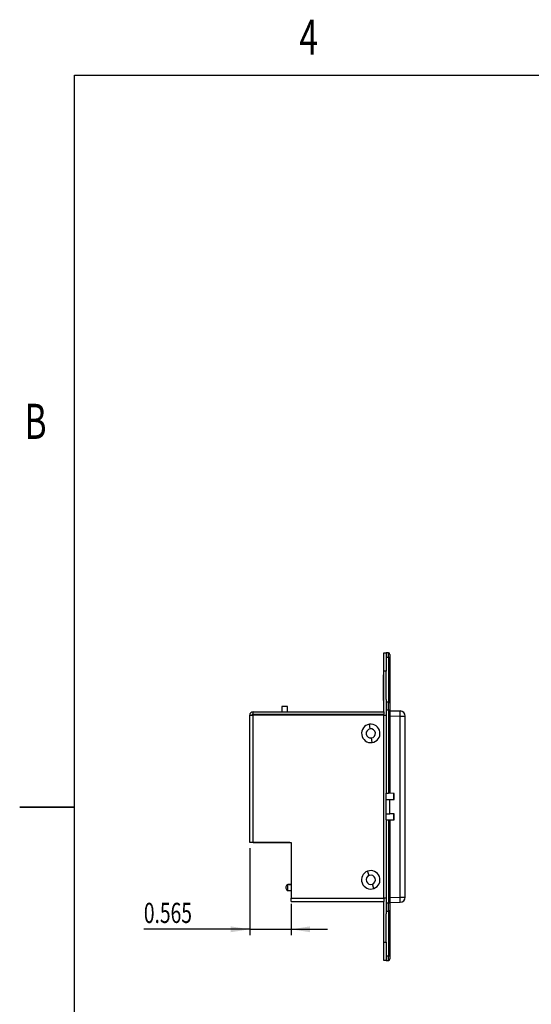
# Model space of a CAD drawing. Extents: x 0.1 to 16.9, y 0.1 to 10.9.
# Drawn here: x 0.1 to 3.6, y 4.2 to 10.9 of the extents above; entities that cross this region are included whole.
import ezdxf
from ezdxf.enums import TextEntityAlignment as Align

# ---------------------------------------------------------------- set-up
doc = ezdxf.new("R2010")
doc.units = 0
doc.layers.get('0').update_dxf_attribs({"linetype": 'CONTINUOUS'})
doc.dimstyles.new('SLDDIMSTYLE3', dxfattribs={"dimtxt": 0.137795, "dimasz": 0.13, "dimexe": 0, "dimexo": 0.0625, "dimgap": 0.034449, "dimtad": 1, "dimlfac": 2, "dimrnd": 1e-09, "dimsah": 1, "dimcen": 0.09, "dimazin": 3, "dimtfac": 1, "dimtmove": 0, "dimatfit": 3})

# ---------------------------------------------------------------- blocks, each defined once
blk = doc.blocks.new('_D_6')
at = {"color": 7, "linetype": 'CONTINUOUS'}
for p, q in [((1.6972, 5.2187), (1.6972, 4.6257)), ((1.98, 4.8387), (1.98, 4.6257)), ((1.6972, 4.6651), (0.9738, 4.6651)), ((1.6972, 4.6651), (1.98, 4.6651)), ((1.98, 4.6651), (2.23, 4.6651))]:
    blk.add_line(p, q, dxfattribs=at)
for points in [[(1.6972, 4.6651), (1.5672, 4.6851), (1.5672, 4.6451)], [(1.98, 4.6651), (2.11, 4.6451), (2.11, 4.6851)]]:
    blk.add_solid(points, dxfattribs=at)
at = {"color": 7, "linetype": 'CONTINUOUS', "width": 0.7}
blk.add_text('0.565', height=0.1378, rotation=360, dxfattribs=at).set_placement((0.9738, 4.6651), align=Align.BOTTOM_LEFT)

msp = doc.modelspace()

# ---------------------------------------------------------------- linework, layer by layer
at = {"color": 7, "linetype": 'CONTINUOUS'}
for p, q in [((0.5, 0.5), (0.5, 10.5)), ((0.5, 10.5), (16.5, 10.5)), ((2.6147, 6.553), (2.6297, 6.553)), ((2.6147, 6.428), (2.6147, 6.553)), ((2.6447, 6.553), (2.6297, 6.553)), ((2.6297, 6.553), (2.6297, 6.428)), ((2.6297, 6.5238), (2.6447, 6.5238)), ((2.6447, 6.5238), (2.6447, 6.2164)), ((2.6547, 6.543), (2.6547, 6.5167)), ((2.6547, 6.5167), (2.6547, 6.2094)), ((2.6097, 6.403), (2.6097, 6.228)), ((2.6097, 6.403), (2.6147, 6.403)), ((2.6297, 6.428), (2.6147, 6.428)), ((2.6147, 6.1505), (2.6147, 6.428)), ((2.6297, 6.2345), (2.6297, 6.428)), ((2.6097, 6.228), (2.6147, 6.228)), ((2.6297, 6.2345), (2.6297, 6.2164)), ((2.6447, 6.2164), (2.6297, 6.2164)), ((2.6297, 6.2164), (2.6297, 6.1634)), ((2.6447, 6.1634), (2.6447, 6.2164)), ((2.6547, 6.2094), (2.6547, 6.1634)), ((1.6972, 5.258), (1.6972, 6.128)), ((1.6972, 6.128), (1.7197, 6.128)), ((1.7197, 6.1505), (2.6147, 6.1505)), ((1.7197, 6.1355), (1.7197, 6.1505)), ((1.7197, 6.1355), (2.6147, 6.1355)), ((1.7197, 5.258), (1.7197, 6.128)), ((2.6147, 6.128), (1.7197, 6.128)), ((1.9551, 6.1868), (1.9158, 6.1868)), ((1.9158, 6.1868), (1.9158, 6.1505)), ((1.9158, 6.1355), (1.9158, 6.128)), ((1.9551, 6.1505), (1.9551, 6.1868)), ((1.9551, 6.128), (1.9551, 6.1355)), ((2.6147, 6.1505), (2.6147, 6.1355)), ((2.6147, 6.128), (2.6147, 6.1355)), ((2.6147, 4.878), (2.6147, 6.128)), ((2.6147, 6.128), (2.6297, 6.128)), ((2.6297, 6.1634), (2.6447, 6.1634)), ((2.6297, 6.1634), (2.6297, 5.5944)), ((2.6447, 6.1634), (2.6547, 6.1634)), ((2.6447, 6.1634), (2.6447, 5.5942)), ((2.6547, 6.1634), (2.6547, 5.594)), ((2.6547, 6.158), (2.7253, 6.1568)), ((2.6547, 6.1231), (2.7253, 6.1218)), ((2.7253, 4.8843), (2.7253, 6.1218)), ((2.7253, 6.1218), (2.7597, 6.1218)), ((2.7597, 4.8843), (2.7597, 6.1218)), ((2.52, 6.0342), (2.5152, 6.0653)), ((2.5342, 5.9408), (2.5295, 5.9719)), ((2.6297, 5.5944), (2.6447, 5.5942)), ((2.6297, 5.4117), (2.6297, 5.5944)), ((2.6547, 5.594), (2.6447, 5.5942)), ((2.6847, 5.5935), (2.6547, 5.594)), ((2.6792, 5.5936), (2.6792, 5.5525)), ((2.6847, 5.5526), (2.6847, 5.5935)), ((2.6297, 5.5517), (2.6547, 5.5521)), ((2.6547, 5.5521), (2.6847, 5.5526)), ((2.6547, 5.454), (2.6547, 5.5521)), ((0.125, 5.5), (0.5, 5.5)), ((0.5, 5.5), (0.125, 5.5)), ((2.6297, 5.4544), (2.6547, 5.454)), ((2.6847, 5.4535), (2.6547, 5.454)), ((2.6792, 5.4536), (2.6792, 5.4125)), ((2.6847, 5.4126), (2.6847, 5.4535)), ((2.6297, 5.4117), (2.6447, 5.4119)), ((2.6297, 5.4117), (2.6297, 4.8427)), ((2.6447, 5.4119), (2.6547, 5.4121)), ((2.6447, 5.4119), (2.6447, 4.8427)), ((2.6547, 5.4121), (2.6847, 5.4126)), ((2.6547, 5.4121), (2.6547, 4.8427)), ((1.7197, 5.258), (1.6972, 5.258)), ((1.7197, 5.258), (1.98, 5.258)), ((1.7241, 5.2579), (1.7241, 5.258)), ((1.7241, 5.2579), (1.9716, 5.2579)), ((1.9716, 5.2579), (1.7241, 5.2579)), ((1.7241, 5.2579), (1.7241, 5.2579)), ((1.748, 5.2579), (1.7271, 5.2579)), ((1.7271, 5.2579), (1.7271, 5.2579)), ((1.7271, 5.2579), (1.748, 5.2579)), ((1.748, 5.2579), (1.7271, 5.2579)), ((1.7271, 5.2579), (1.7271, 5.2579)), ((1.7271, 5.2579), (1.748, 5.2579)), ((1.7741, 5.2579), (1.748, 5.2579)), ((1.7805, 5.2579), (1.748, 5.2579)), ((1.7741, 5.2579), (1.748, 5.2579)), ((1.7805, 5.2579), (1.748, 5.2579)), ((1.8306, 5.2579), (1.7741, 5.2579)), ((1.7741, 5.2579), (1.7741, 5.2579)), ((1.8306, 5.2579), (1.7741, 5.2579)), ((1.7741, 5.2579), (1.7741, 5.2579)), ((1.7805, 5.2579), (1.7805, 5.2579)), ((1.7805, 5.2579), (1.8306, 5.2579)), ((1.7805, 5.2579), (1.8306, 5.2579)), ((1.8306, 5.2579), (1.8806, 5.2579)), ((1.8806, 5.2579), (1.8306, 5.2579)), ((1.8306, 5.2579), (1.8806, 5.2579)), ((1.8806, 5.2579), (1.9318, 5.2579)), ((1.9318, 5.2579), (1.8806, 5.2579)), ((1.8806, 5.2579), (1.8806, 5.2579)), ((1.8806, 5.2579), (1.9318, 5.2579)), ((1.9318, 5.2579), (1.9318, 5.2579)), ((1.9318, 5.2579), (1.9318, 5.2579)), ((1.9716, 5.258), (1.9716, 5.2579)), ((1.9716, 5.2579), (1.9716, 5.2579)), ((1.98, 5.258), (1.98, 4.878)), ((2.5139, 5.0326), (2.503, 5.0622)), ((1.9562, 4.9705), (1.9572, 4.9709)), ((1.9562, 4.9705), (1.9562, 4.9504)), ((1.9562, 4.9504), (1.9562, 4.9302)), ((1.9572, 4.9299), (1.9562, 4.9302)), ((1.98, 4.9709), (1.9572, 4.9709)), ((1.9572, 4.9299), (1.98, 4.9299)), ((1.9649, 4.9709), (1.98, 4.9709)), ((2.5465, 4.9439), (2.5356, 4.9735)), ((1.98, 4.878), (2.6147, 4.878)), ((1.98, 4.8555), (1.98, 4.878)), ((1.98, 4.8555), (2.6147, 4.8555)), ((2.6147, 4.878), (2.6147, 4.8555)), ((2.6297, 4.878), (2.6147, 4.878)), ((2.6147, 4.578), (2.6147, 4.8555)), ((2.6447, 4.8427), (2.6297, 4.8427)), ((2.6297, 4.8427), (2.6297, 4.7897)), ((2.6447, 4.7897), (2.6447, 4.8427)), ((2.6547, 4.8427), (2.6447, 4.8427)), ((2.6547, 4.883), (2.7253, 4.8843)), ((2.6547, 4.848), (2.7253, 4.8493)), ((2.6547, 4.8427), (2.6547, 4.7967)), ((2.7253, 4.8843), (2.7597, 4.8843)), ((2.6297, 4.7897), (2.6447, 4.7897)), ((2.6297, 4.7897), (2.6297, 4.7716)), ((2.6447, 4.7897), (2.6447, 4.4823)), ((2.6547, 4.7967), (2.6547, 4.4894)), ((2.6297, 4.578), (2.6297, 4.7716)), ((2.6147, 4.578), (2.6297, 4.578)), ((2.6147, 4.453), (2.6147, 4.578)), ((2.6297, 4.578), (2.6297, 4.453)), ((2.6297, 4.453), (2.6147, 4.453)), ((2.6447, 4.4823), (2.6297, 4.4823)), ((2.6297, 4.453), (2.6447, 4.453)), ((2.6547, 4.4894), (2.6547, 4.463))]:
    msp.add_line(p, q, dxfattribs=at)
at = {"color": 8, "linetype": 'CONTINUOUS'}
for p, q in [((2.6447, 6.5238), (2.6447, 6.553)), ((2.6447, 4.453), (2.6447, 4.4823))]:
    msp.add_line(p, q, dxfattribs=at)
at = {"color": 7, "linetype": 'CONTINUOUS', "flags": 128}
msp.add_lwpolyline([(1.9514, 4.9688), (1.9513, 4.9688), (1.9523, 4.9692), (1.9544, 4.97), (1.9562, 4.9705)], dxfattribs=at)
at = {"color": 7, "linetype": 'CONTINUOUS'}
for centre, radius, start, end in [((2.6447, 6.543), 0.01, 0, 90), ((2.646, 6.5149), 0.00893, 11.42169, 98.0494), ((2.646, 6.2076), 0.00893, 11.42212, 98.04953), ((1.7197, 6.128), 0.0225, 90, 180), ((1.7197, 6.128), 0.0075, 90, 180), ((2.2239, 6.1393), 0.5018, 358.00161, 1.99839), ((2.7247, 6.1218), 0.035, 0, 89), ((2.5247, 6.0031), 0.063, 98.69825, 278.68592), ((2.5247, 6.003), 0.063, 278.69824, 98.68593), ((2.5247, 6.003), 0.0315, 98.69211, 278.69206), ((2.5247, 6.003), 0.0315, 278.6921, 98.69207), ((2.5247, 5.0031), 0.063, 110.18999, 290.1777), ((2.5247, 5.003), 0.063, 290.19001, 110.17767), ((2.5247, 5.003), 0.0315, 110.18385, 290.18383), ((2.5247, 5.003), 0.0315, 290.18384, 110.18384), ((1.9663, 4.9516), 0.0227, 131.08551, 183.19537), ((1.9653, 4.9493), 0.0216, 177.0817, 231.56908), ((1.9627, 4.956), 0.0266, 245.0034, 255.97591), ((2.2239, 4.8668), 0.5018, 358.00161, 1.99839), ((2.7247, 4.8843), 0.035, 271, 0), ((2.646, 4.7985), 0.00893, 261.95047, 348.57788), ((2.646, 4.4912), 0.00893, 261.9506, 348.57831), ((2.6447, 4.463), 0.01, 270, 0)]:
    msp.add_arc(centre, radius, start, end, dxfattribs=at)

# ---------------------------------------------------------------- texts
at = {"color": 7, "linetype": 'CONTINUOUS', "width": 0.7}
for s, p in [('4', (2.0363, 10.5632)), ('B', (0.1582, 7.9397))]:
    msp.add_text(s, height=0.24, dxfattribs=at).set_placement(p, align=Align.BOTTOM_LEFT)

# ---------------------------------------------------------------- dimensions: what is measured, and where the dimension line sits
at = {"color": 7, "linetype": 'CONTINUOUS'}
dim = msp.add_linear_dim(base=(1.98, 4.6651), p1=(1.6972, 5.258), p2=(1.98, 4.878), dimstyle='SLDDIMSTYLE3', dxfattribs=at)
dim.commit()
dim.dimension.update_dxf_attribs({"geometry": '_D_6', "text_midpoint": (1.2029, 4.6651), "dimtype": 160})

doc.saveas('drawing.dxf')
